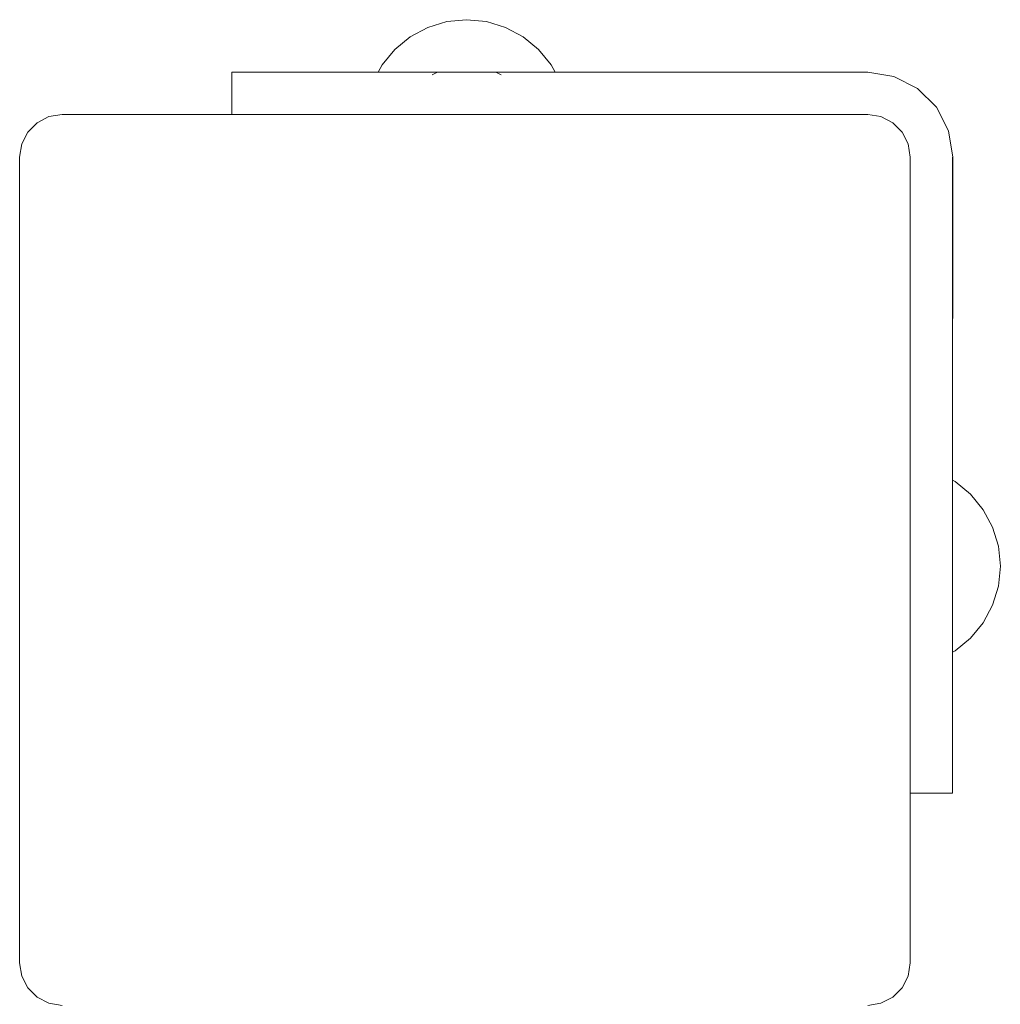
# Model space of a CAD drawing. Units: millimetres. Extents: x -4241 to 10427, y -4530 to 3097.
# Drawn here: x 8185 to 8301, y 1480 to 1596 of the extents above; entities that cross this region are included whole.
import ezdxf

# ---------------------------------------------------------------- set-up
doc = ezdxf.new("R2010")
doc.units = ezdxf.units.MM
doc.header["$MEASUREMENT"] = 0
doc.layers.add('A_Ном._пера__7', color=7, linetype='Continuous', lineweight=18)
doc.layers.add('S_Ном._пера__7', color=7, linetype='Continuous', lineweight=18)

msp = doc.modelspace()

# ---------------------------------------------------------------- linework, layer by layer
at = {"layer": 'A_Ном._пера__7', "color": 7, "linetype": 'Continuous', "lineweight": 18}
for points in [[(8209.99, 1590.11), (8210.33, 1590.11)], [(8209.99, 1585.11), (8209.99, 1590.11)], [(8210.33, 1590.11), (8211.33, 1590.11)], [(8211.33, 1590.11), (8212.92, 1590.11)], [(8212.92, 1590.11), (8217.06, 1590.11)], [(8217.06, 1590.11), (8219.14, 1590.11)], [(8219.14, 1590.11), (8221.55, 1590.11)], [(8221.55, 1590.11), (8224.14, 1590.11)], [(8224.14, 1590.11), (8284.99, 1590.11)], [(8284.99, 1590.11), (8288.08, 1589.62)], [(8290.87, 1588.2), (8288.08, 1589.62)], [(8290.87, 1588.2), (8288.08, 1589.62)], [(8288.08, 1589.62), (8290.87, 1588.2)], [(8293.08, 1585.99), (8290.87, 1588.2)], [(8294.51, 1583.2), (8293.08, 1585.99)], [(8294.5, 1583.2), (8293.08, 1585.99)], [(8293.08, 1585.99), (8294.5, 1583.2)], [(8187.06, 1584.16), (8188.45, 1584.87)], [(8188.45, 1584.87), (8189.99, 1585.11)], [(8189.99, 1585.11), (8284.99, 1585.11)], [(8210.33, 1585.11), (8209.99, 1585.11)], [(8211.33, 1585.11), (8210.33, 1585.11)], [(8212.92, 1585.11), (8211.33, 1585.11)], [(8217.06, 1585.11), (8212.92, 1585.11)], [(8219.14, 1585.11), (8217.06, 1585.11)], [(8221.55, 1585.11), (8219.14, 1585.11)], [(8224.14, 1585.11), (8221.55, 1585.11)], [(8284.99, 1585.11), (8224.14, 1585.11)], [(8231.99, 1585.11), (8232.33, 1585.11)], [(8231.99, 1585.11), (8232.33, 1585.11)], [(8232.09, 1585.11), (8232.02, 1585.11)], [(8232.09, 1585.11), (8232.02, 1585.11)], [(8232.09, 1585.11), (8232.02, 1585.11)], [(8232.09, 1585.11), (8232.02, 1585.11)], [(8232.2, 1585.11), (8232.09, 1585.11)], [(8232.2, 1585.11), (8232.09, 1585.11)], [(8232.2, 1585.11), (8232.09, 1585.11)], [(8232.2, 1585.11), (8232.09, 1585.11)], [(8232.34, 1585.11), (8232.2, 1585.11)], [(8232.34, 1585.11), (8232.2, 1585.11)], [(8232.34, 1585.11), (8232.2, 1585.11)], [(8232.34, 1585.11), (8232.2, 1585.11)], [(8232.33, 1585.11), (8233.28, 1585.11)], [(8232.33, 1585.11), (8233.28, 1585.11)], [(8232.49, 1585.11), (8232.34, 1585.11)], [(8232.49, 1585.11), (8232.34, 1585.11)], [(8232.49, 1585.11), (8232.34, 1585.11)], [(8232.49, 1585.11), (8232.34, 1585.11)], [(8242.49, 1585.11), (8232.49, 1585.11)], [(8242.49, 1585.11), (8232.49, 1585.11)], [(8242.49, 1585.11), (8232.49, 1585.11)], [(8242.49, 1585.11), (8232.49, 1585.11)], [(8233.28, 1585.11), (8234.74, 1585.11)], [(8233.28, 1585.11), (8234.74, 1585.11)], [(8234.74, 1585.11), (8236.54, 1585.11)], [(8234.74, 1585.11), (8236.54, 1585.11)], [(8236.54, 1585.11), (8238.45, 1585.11)], [(8236.54, 1585.11), (8238.45, 1585.11)], [(8238.45, 1585.11), (8240.24, 1585.11)], [(8238.45, 1585.11), (8240.24, 1585.11)], [(8240.24, 1585.11), (8241.71, 1585.11)], [(8240.24, 1585.11), (8241.71, 1585.11)], [(8241.71, 1585.11), (8242.66, 1585.11)], [(8241.71, 1585.11), (8242.66, 1585.11)], [(8242.65, 1585.11), (8242.49, 1585.11)], [(8242.65, 1585.11), (8242.49, 1585.11)], [(8242.65, 1585.11), (8242.49, 1585.11)], [(8242.65, 1585.11), (8242.49, 1585.11)], [(8242.79, 1585.11), (8242.65, 1585.11)], [(8242.79, 1585.11), (8242.65, 1585.11)], [(8242.79, 1585.11), (8242.65, 1585.11)], [(8242.79, 1585.11), (8242.65, 1585.11)], [(8242.66, 1585.11), (8242.99, 1585.11)], [(8242.66, 1585.11), (8242.99, 1585.11)], [(8242.9, 1585.11), (8242.79, 1585.11)], [(8242.9, 1585.11), (8242.79, 1585.11)], [(8242.9, 1585.11), (8242.79, 1585.11)], [(8242.9, 1585.11), (8242.79, 1585.11)], [(8242.97, 1585.11), (8242.9, 1585.11)], [(8242.97, 1585.11), (8242.9, 1585.11)], [(8242.97, 1585.11), (8242.9, 1585.11)], [(8242.97, 1585.11), (8242.9, 1585.11)], [(8284.99, 1585.11), (8286.54, 1584.87)], [(8284.99, 1585.11), (8286.54, 1584.87)], [(8287.93, 1584.16), (8286.54, 1584.87)], [(8286.54, 1584.87), (8287.93, 1584.16)], [(8185.95, 1583.05), (8187.06, 1584.16)], [(8289.04, 1583.05), (8287.93, 1584.16)], [(8287.93, 1584.16), (8289.04, 1583.05)], [(8295, 1580.11), (8294.51, 1583.2)], [(8185.24, 1581.66), (8185.95, 1583.05)], [(8289.75, 1581.66), (8289.04, 1583.05)], [(8289.04, 1583.05), (8289.75, 1581.66)], [(8184.99, 1580.11), (8185.24, 1581.66)], [(8289.99, 1580.11), (8289.75, 1581.66)], [(8289.75, 1581.66), (8289.99, 1580.11)], [(8184.99, 1485.11), (8184.99, 1580.11)], [(8289.99, 1580.11), (8289.99, 1519.25)], [(8289.99, 1580.11), (8289.99, 1485.11)], [(8295, 1580.11), (8294.99, 1542.01)], [(8294.99, 1580.11), (8294.99, 1542.01)], [(8294.99, 1580.11), (8294.99, 1519.25)], [(8184.99, 1538.11), (8184.99, 1537.78)], [(8184.99, 1538.11), (8184.99, 1537.78)], [(8289.99, 1538.11), (8289.99, 1537.78)], [(8289.99, 1538.11), (8289.99, 1537.78)], [(8289.99, 1538.02), (8289.99, 1538.09)], [(8289.99, 1538.02), (8289.99, 1538.09)], [(8289.99, 1538.02), (8289.99, 1538.09)], [(8289.99, 1538.02), (8289.99, 1538.09)], [(8289.99, 1537.91), (8289.99, 1538.02)], [(8289.99, 1537.91), (8289.99, 1538.02)], [(8289.99, 1537.91), (8289.99, 1538.02)], [(8289.99, 1537.91), (8289.99, 1538.02)], [(8289.99, 1537.77), (8289.99, 1537.91)], [(8289.99, 1537.77), (8289.99, 1537.91)], [(8289.99, 1537.77), (8289.99, 1537.91)], [(8289.99, 1537.77), (8289.99, 1537.91)], [(8294.99, 1538.09), (8294.99, 1538.02)], [(8294.99, 1538.02), (8294.99, 1537.91)], [(8294.99, 1537.91), (8294.99, 1537.77)], [(8184.99, 1536.82), (8184.99, 1537.78)], [(8184.99, 1536.82), (8184.99, 1537.78)], [(8184.99, 1535.36), (8184.99, 1536.82)], [(8184.99, 1535.36), (8184.99, 1536.82)], [(8289.99, 1537.78), (8289.99, 1536.82)], [(8289.99, 1537.78), (8289.99, 1536.82)], [(8289.99, 1537.61), (8289.99, 1537.77)], [(8289.99, 1537.61), (8289.99, 1537.77)], [(8289.99, 1537.61), (8289.99, 1537.77)], [(8289.99, 1537.61), (8289.99, 1537.77)], [(8289.99, 1527.61), (8289.99, 1537.61)], [(8289.99, 1527.61), (8289.99, 1537.61)], [(8289.99, 1527.61), (8289.99, 1537.61)], [(8289.99, 1527.61), (8289.99, 1537.61)], [(8289.99, 1536.82), (8289.99, 1535.36)], [(8289.99, 1536.82), (8289.99, 1535.36)], [(8294.99, 1537.61), (8294.99, 1537.77)], [(8294.99, 1537.61), (8294.99, 1527.61)], [(8184.99, 1533.57), (8184.99, 1535.36)], [(8184.99, 1533.57), (8184.99, 1535.36)], [(8289.99, 1535.36), (8289.99, 1533.57)], [(8289.99, 1535.36), (8289.99, 1533.57)], [(8184.99, 1531.66), (8184.99, 1533.57)], [(8184.99, 1531.66), (8184.99, 1533.57)], [(8289.99, 1533.57), (8289.99, 1531.66)], [(8289.99, 1533.57), (8289.99, 1531.66)], [(8184.99, 1529.86), (8184.99, 1531.66)], [(8184.99, 1529.86), (8184.99, 1531.66)], [(8289.99, 1531.66), (8289.99, 1529.86)], [(8289.99, 1531.66), (8289.99, 1529.86)], [(8184.99, 1528.4), (8184.99, 1529.86)], [(8184.99, 1528.4), (8184.99, 1529.86)], [(8289.99, 1529.86), (8289.99, 1528.4)], [(8289.99, 1529.86), (8289.99, 1528.4)], [(8184.99, 1527.44), (8184.99, 1528.4)], [(8184.99, 1527.44), (8184.99, 1528.4)], [(8184.99, 1527.11), (8184.99, 1527.44)], [(8184.99, 1527.11), (8184.99, 1527.44)], [(8289.99, 1528.4), (8289.99, 1527.44)], [(8289.99, 1528.4), (8289.99, 1527.44)], [(8289.99, 1527.46), (8289.99, 1527.61)], [(8289.99, 1527.46), (8289.99, 1527.61)], [(8289.99, 1527.46), (8289.99, 1527.61)], [(8289.99, 1527.46), (8289.99, 1527.61)], [(8289.99, 1527.32), (8289.99, 1527.46)], [(8289.99, 1527.32), (8289.99, 1527.46)], [(8289.99, 1527.32), (8289.99, 1527.46)], [(8289.99, 1527.32), (8289.99, 1527.46)], [(8289.99, 1527.44), (8289.99, 1527.11)], [(8289.99, 1527.44), (8289.99, 1527.11)], [(8294.99, 1527.61), (8294.99, 1527.46)], [(8294.99, 1527.46), (8294.99, 1527.32)], [(8289.99, 1527.21), (8289.99, 1527.32)], [(8289.99, 1527.21), (8289.99, 1527.32)], [(8289.99, 1527.21), (8289.99, 1527.32)], [(8289.99, 1527.21), (8289.99, 1527.32)], [(8289.99, 1527.14), (8289.99, 1527.21)], [(8289.99, 1527.14), (8289.99, 1527.21)], [(8289.99, 1527.14), (8289.99, 1527.21)], [(8289.99, 1527.14), (8289.99, 1527.21)], [(8294.99, 1527.32), (8294.99, 1527.21)], [(8294.99, 1527.21), (8294.99, 1527.14)], [(8294.99, 1506.11), (8294.99, 1521.75)], [(8294.99, 1521.75), (8294.99, 1506.11)], [(8289.99, 1516.67), (8289.99, 1519.25)], [(8294.99, 1519.25), (8294.99, 1516.67)], [(8289.99, 1514.25), (8289.99, 1516.67)], [(8294.99, 1516.67), (8294.99, 1514.25)], [(8289.99, 1512.18), (8289.99, 1514.25)], [(8294.99, 1514.25), (8294.99, 1512.18)], [(8289.99, 1508.04), (8289.99, 1512.18)], [(8294.99, 1512.18), (8294.99, 1508.04)], [(8289.99, 1506.45), (8289.99, 1508.04)], [(8294.99, 1508.04), (8294.99, 1506.45)], [(8289.99, 1505.45), (8289.99, 1506.45)], [(8289.99, 1505.11), (8289.99, 1505.45)], [(8294.99, 1506.45), (8294.99, 1505.45)], [(8294.99, 1505.45), (8294.99, 1505.11)], [(8289.99, 1505.11), (8294.99, 1505.11)], [(8185.24, 1483.57), (8184.99, 1485.11)], [(8289.99, 1485.11), (8289.75, 1483.57)], [(8185.95, 1482.17), (8185.24, 1483.57)], [(8289.75, 1483.57), (8289.04, 1482.17)], [(8187.06, 1481.07), (8185.95, 1482.17)], [(8289.04, 1482.17), (8287.93, 1481.07)], [(8188.45, 1480.36), (8187.06, 1481.07)], [(8287.93, 1481.07), (8286.54, 1480.36)], [(8189.99, 1480.11), (8188.45, 1480.36)], [(8286.54, 1480.36), (8284.99, 1480.11)]]:
    msp.add_lwpolyline(points, dxfattribs=at)
at = {"layer": 'S_Ном._пера__7', "color": 7, "linetype": 'Continuous', "lineweight": 18}
for points in [[(8235.35, 1596.07), (8233.1, 1595.39)], [(8235.35, 1596.07), (8233.1, 1595.39)], [(8237.69, 1596.3), (8235.35, 1596.07)], [(8237.69, 1596.3), (8235.35, 1596.07)], [(8237.69, 1596.3), (8240.04, 1596.07)], [(8237.69, 1596.3), (8240.04, 1596.07)], [(8240.04, 1596.07), (8242.29, 1595.39)], [(8240.04, 1596.07), (8242.29, 1595.39)], [(8233.1, 1595.39), (8231.03, 1594.28)], [(8233.1, 1595.39), (8231.03, 1594.28)], [(8242.29, 1595.39), (8244.36, 1594.28)], [(8242.29, 1595.39), (8244.36, 1594.28)], [(8231.03, 1594.28), (8229.21, 1592.78)], [(8231.03, 1594.28), (8229.21, 1592.78)], [(8244.36, 1594.28), (8246.18, 1592.78)], [(8244.36, 1594.28), (8246.18, 1592.78)], [(8229.21, 1592.78), (8227.72, 1590.97)], [(8229.21, 1592.78), (8227.72, 1590.97)], [(8246.18, 1592.78), (8247.67, 1590.97)], [(8246.18, 1592.78), (8247.67, 1590.97)], [(8227.72, 1590.97), (8227.26, 1590.11)], [(8227.72, 1590.97), (8227.26, 1590.11)], [(8234.24, 1590.11), (8233.63, 1589.78)], [(8241.15, 1590.11), (8241.75, 1589.78)], [(8247.67, 1590.97), (8248.13, 1590.11)], [(8247.67, 1590.97), (8248.13, 1590.11)], [(8295.28, 1541.85), (8294.99, 1542.01)], [(8294.99, 1541.84), (8294.99, 1542.01)], [(8295.28, 1541.85), (8294.99, 1542.01)], [(8294.99, 1541.33), (8294.99, 1541.81)], [(8297.1, 1540.36), (8295.28, 1541.85)], [(8297.1, 1540.36), (8295.28, 1541.85)], [(8294.99, 1541.33), (8294.99, 1541.24)], [(8294.99, 1540.44), (8294.99, 1541.24)], [(8294.99, 1540.44), (8294.99, 1540.3)], [(8294.99, 1539.23), (8294.99, 1540.3)], [(8298.59, 1538.54), (8297.1, 1540.36)], [(8298.59, 1538.54), (8297.1, 1540.36)], [(8294.99, 1539.23), (8294.99, 1539.04)], [(8294.99, 1538.11), (8294.99, 1539.04)], [(8299.7, 1536.47), (8298.59, 1538.54)], [(8299.7, 1536.47), (8298.59, 1538.54)], [(8300.39, 1534.22), (8299.7, 1536.47)], [(8300.39, 1534.22), (8299.7, 1536.47)], [(8300.62, 1531.88), (8300.39, 1534.22)], [(8300.62, 1531.88), (8300.39, 1534.22)], [(8300.62, 1531.88), (8300.39, 1529.54)], [(8300.62, 1531.88), (8300.39, 1529.54)], [(8300.39, 1529.54), (8299.7, 1527.29)], [(8300.39, 1529.54), (8299.7, 1527.29)], [(8299.7, 1527.29), (8298.59, 1525.21)], [(8299.7, 1527.29), (8298.59, 1525.21)], [(8298.59, 1525.21), (8297.1, 1523.39)], [(8298.59, 1525.21), (8297.1, 1523.39)], [(8297.1, 1523.39), (8295.28, 1521.9)], [(8297.1, 1523.39), (8295.28, 1521.9)], [(8295.28, 1521.9), (8294.99, 1521.75)], [(8295.28, 1521.9), (8294.99, 1521.75)]]:
    msp.add_lwpolyline(points, dxfattribs=at)

doc.saveas('drawing.dxf')
